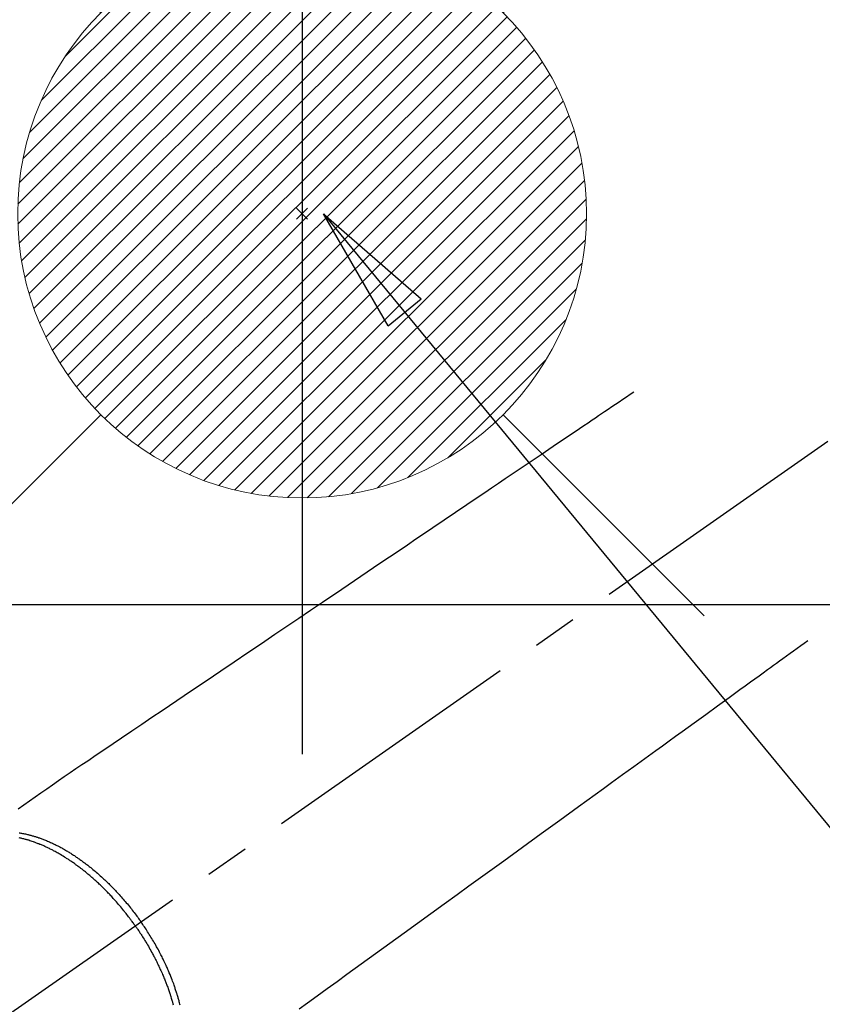
# Model space of a CAD drawing. Extents: x 27948 to 54421, y -13 to 8857.
# Drawn here: x 45524 to 45637, y 6987 to 7126 of the extents above; entities that cross this region are included whole.
import ezdxf

# ---------------------------------------------------------------- set-up
doc = ezdxf.new("R2010")
doc.units = 0
doc.header["$LTSCALE"] = 50
doc.header["$MEASUREMENT"] = 0
doc.linetypes.add('CENTER2', pattern=[1.125, 0.75, -0.125, 0.125, -0.125])
doc.linetypes.add('HIDDEN', pattern=[0.375, 0.25, -0.125])
doc.layers.get('0').update_dxf_attribs({"linetype": 'CONTINUOUS'})
doc.layers.get('DEFPOINTS').update_dxf_attribs({"color": 146, "linetype": 'CONTINUOUS'})
for name, color, linetype in [('126-甲板', 2, 'CONTINUOUS'), ('150-機器', 8, 'CONTINUOUS'), ('160-文字', 254, 'CONTINUOUS'), ('166-寸法B', 11, 'CONTINUOUS')]:
    doc.layers.add(name, color=color, linetype=linetype)
doc.styles.add('KH001', font='txt')
doc.dimstyles.new('KH1xx030', dxfattribs={"dimscale": 30, "dimtxt": 2, "dimasz": 0.6, "dimexe": 0.3, "dimexo": 1.2, "dimgap": 0.5, "dimtad": 3, "dimdec": 1, "dimdsep": 46, "dimlunit": 6, "dimtxsty": 'KH001', "dimblk": 'DOT', "dimcen": 1, "dimdle": 1, "dimclrd": 256, "dimclre": 256, "dimclrt": 256, "dimadec": 0, "dimazin": 0, "dimtfac": 1, "dimtdec": 1, "dimtix": 1, "dimtmove": 2, "dimatfit": 3, "dimldrblk": 'CLOSEDBLANK', "dimfxl": 1, "dimtolj": 1, "dimtzin": 0, "dimlwd": -1, "dimlwe": -1, "dimarcsym": 0})

# ---------------------------------------------------------------- blocks, each defined once
blk = doc.blocks.new('F402_H')
at = {"layer": '150-機器', "color": 13, "linetype": 'CENTER2'}
blk.add_line((0, 0), (-244.02, -170.86), dxfattribs=at)
at = {"layer": '150-機器', "color": 13, "linetype": 'HIDDEN'}
for points in [[(-73.36, -25.3), (-73.88, -25.65), (-74.39, -26), (-74.9, -26.34), (-75.41, -26.69), (-75.92, -27.03), (-76.43, -27.38), (-76.94, -27.72), (-77.45, -28.07), (-77.89, -28.36), (-78.32, -28.65), (-78.75, -28.94), (-79.18, -29.24), (-79.78, -29.64), (-80.39, -30.05), (-80.99, -30.46), (-81.6, -30.87), (-82.37, -31.39), (-83.14, -31.91), (-83.92, -32.44), (-84.69, -32.96), (-86.38, -34.1), (-88.06, -35.24), (-89.75, -36.38), (-91.44, -37.52), (-92.39, -38.16), (-93.34, -38.81), (-94.29, -39.45), (-95.24, -40.09), (-96.83, -41.17), (-98.43, -42.25), (-100.02, -43.32), (-101.61, -44.4), (-102.8, -45.2), (-103.98, -46), (-105.17, -46.81), (-106.36, -47.61), (-109.05, -49.43), (-111.74, -51.25), (-114.43, -53.07), (-117.13, -54.89), (-118.8, -56.02), (-120.47, -57.15), (-122.14, -58.28), (-123.82, -59.41), (-125.72, -60.7), (-127.63, -61.99), (-129.53, -63.28), (-131.44, -64.56), (-133.5, -65.96), (-135.56, -67.35), (-137.63, -68.75), (-139.69, -70.14), (-141.11, -71.1), (-142.54, -72.07), (-143.96, -73.03), (-145.38, -73.99), (-146.57, -74.8), (-147.76, -75.6), (-148.95, -76.41), (-150.15, -77.21), (-150.98, -77.77), (-151.8, -78.32), (-152.63, -78.88), (-153.45, -79.45), (-154.27, -80.01), (-155.09, -80.59), (-155.9, -81.16), (-156.72, -81.73), (-157.53, -82.29), (-158.34, -82.85), (-159.15, -83.42), (-159.95, -83.99)], [(-48.87, -60.28), (-49.37, -60.65), (-49.87, -61.01), (-50.37, -61.37), (-50.87, -61.74), (-51.37, -62.1), (-51.87, -62.46), (-52.37, -62.82), (-52.87, -63.18), (-53.29, -63.49), (-53.71, -63.79), (-54.13, -64.1), (-54.55, -64.4), (-55.14, -64.83), (-55.73, -65.26), (-56.32, -65.69), (-56.92, -66.12), (-57.67, -66.66), (-58.43, -67.21), (-59.18, -67.76), (-59.94, -68.31), (-61.59, -69.5), (-63.23, -70.7), (-64.88, -71.89), (-66.53, -73.09), (-67.46, -73.76), (-68.39, -74.44), (-69.32, -75.11), (-70.25, -75.79), (-71.81, -76.91), (-73.36, -78.04), (-74.92, -79.17), (-76.47, -80.3), (-77.63, -81.14), (-78.79, -81.98), (-79.95, -82.82), (-81.11, -83.66), (-83.74, -85.57), (-86.38, -87.48), (-89.01, -89.38), (-91.64, -91.29), (-93.27, -92.48), (-94.91, -93.66), (-96.54, -94.84), (-98.18, -96.03), (-100.04, -97.38), (-101.9, -98.73), (-103.76, -100.08), (-105.63, -101.43), (-107.64, -102.89), (-109.66, -104.35), (-111.67, -105.81), (-113.69, -107.27), (-115.08, -108.28), (-116.47, -109.29), (-117.86, -110.3), (-119.25, -111.31), (-120.42, -112.15)], [(-159.79, -87.31), (-159.68, -87.33), (-159.56, -87.35), (-159.44, -87.37), (-159.32, -87.39), (-159.2, -87.42), (-159.06, -87.45), (-158.91, -87.48), (-158.77, -87.51), (-158.62, -87.54), (-158.54, -87.56), (-158.45, -87.58), (-158.37, -87.61), (-158.28, -87.63), (-158.17, -87.66), (-158.06, -87.69), (-157.95, -87.72), (-157.84, -87.75), (-157.73, -87.78), (-157.62, -87.82), (-157.51, -87.85), (-157.4, -87.89), (-157.31, -87.91), (-157.22, -87.94), (-157.13, -87.97), (-157.05, -88), (-156.93, -88.04), (-156.82, -88.08), (-156.71, -88.12), (-156.6, -88.16), (-156.47, -88.21), (-156.35, -88.26), (-156.22, -88.31), (-156.1, -88.36), (-155.96, -88.42), (-155.82, -88.48), (-155.68, -88.54), (-155.54, -88.6), (-155.4, -88.66), (-155.26, -88.72), (-155.12, -88.79), (-154.98, -88.85), (-154.86, -88.91), (-154.73, -88.98), (-154.6, -89.04), (-154.48, -89.1), (-154.37, -89.15), (-154.27, -89.21), (-154.17, -89.26), (-154.07, -89.31), (-153.94, -89.38), (-153.81, -89.45), (-153.69, -89.52), (-153.56, -89.59), (-153.42, -89.67), (-153.28, -89.76), (-153.14, -89.84), (-153, -89.92), (-152.88, -89.99), (-152.77, -90.06), (-152.65, -90.13), (-152.54, -90.2), (-152.41, -90.28), (-152.28, -90.36), (-152.16, -90.45), (-152.03, -90.53), (-151.89, -90.62), (-151.75, -90.72), (-151.61, -90.81), (-151.47, -90.91), (-151.36, -90.99), (-151.24, -91.07), (-151.13, -91.15), (-151.02, -91.23), (-150.92, -91.3), (-150.82, -91.38), (-150.72, -91.45), (-150.61, -91.52), (-150.53, -91.59), (-150.44, -91.66), (-150.35, -91.72), (-150.26, -91.79), (-150.15, -91.88), (-150.04, -91.97), (-149.93, -92.05), (-149.81, -92.14), (-149.71, -92.22), (-149.61, -92.31), (-149.51, -92.39), (-149.41, -92.47), (-149.25, -92.6), (-149.1, -92.73), (-148.94, -92.86), (-148.79, -93), (-148.59, -93.17), (-148.39, -93.35), (-148.2, -93.53), (-148, -93.71), (-147.88, -93.82), (-147.76, -93.93), (-147.64, -94.04), (-147.52, -94.15), (-147.42, -94.26), (-147.31, -94.36), (-147.2, -94.47), (-147.09, -94.57), (-146.95, -94.72), (-146.8, -94.87), (-146.65, -95.02), (-146.5, -95.17), (-146.38, -95.3), (-146.25, -95.43), (-146.13, -95.57), (-146, -95.7), (-145.86, -95.86), (-145.71, -96.02), (-145.57, -96.17), (-145.43, -96.33), (-145.29, -96.49), (-145.15, -96.66), (-145.01, -96.82), (-144.87, -96.98), (-144.72, -97.16), (-144.57, -97.33), (-144.42, -97.51), (-144.28, -97.69), (-144.14, -97.86), (-144.01, -98.03), (-143.88, -98.2), (-143.74, -98.37), (-143.61, -98.54), (-143.48, -98.71), (-143.35, -98.89), (-143.22, -99.06), (-143.11, -99.21), (-143, -99.36), (-142.89, -99.51), (-142.79, -99.66), (-142.75, -99.72), (-142.71, -99.77), (-142.67, -99.82), (-142.64, -99.88)], [(-143.44, -100.44), (-143.51, -100.34), (-143.58, -100.25), (-143.64, -100.15), (-143.71, -100.05), (-143.8, -99.94), (-143.88, -99.82), (-143.97, -99.7), (-144.05, -99.59), (-144.11, -99.51), (-144.16, -99.44), (-144.21, -99.37), (-144.27, -99.3), (-144.39, -99.14), (-144.51, -98.98), (-144.63, -98.83), (-144.75, -98.67), (-144.83, -98.57), (-144.91, -98.47), (-144.99, -98.37), (-145.07, -98.28), (-145.21, -98.1), (-145.35, -97.93), (-145.5, -97.75), (-145.64, -97.58), (-145.8, -97.4), (-145.95, -97.21), (-146.11, -97.03), (-146.27, -96.85), (-146.37, -96.75), (-146.46, -96.64), (-146.56, -96.54), (-146.65, -96.43), (-146.77, -96.3), (-146.89, -96.17), (-147.01, -96.04), (-147.14, -95.91), (-147.26, -95.79), (-147.38, -95.66), (-147.5, -95.53), (-147.63, -95.41), (-147.71, -95.32), (-147.8, -95.23), (-147.89, -95.15), (-147.97, -95.06), (-148.11, -94.93), (-148.25, -94.79), (-148.39, -94.66), (-148.53, -94.53), (-148.65, -94.41), (-148.78, -94.29), (-148.91, -94.17), (-149.03, -94.06), (-149.14, -93.96), (-149.24, -93.87), (-149.34, -93.78), (-149.44, -93.69), (-149.55, -93.6), (-149.65, -93.51), (-149.75, -93.42), (-149.86, -93.33), (-149.99, -93.22), (-150.12, -93.12), (-150.25, -93.01), (-150.38, -92.9), (-150.48, -92.82), (-150.59, -92.73), (-150.69, -92.65), (-150.8, -92.57), (-150.87, -92.5), (-150.95, -92.44), (-151.03, -92.38), (-151.11, -92.32), (-151.23, -92.23), (-151.35, -92.14), (-151.47, -92.05), (-151.59, -91.96), (-151.67, -91.9), (-151.75, -91.85), (-151.83, -91.79), (-151.91, -91.73), (-152.02, -91.65), (-152.14, -91.56), (-152.26, -91.48), (-152.38, -91.4), (-152.44, -91.36), (-152.49, -91.32), (-152.54, -91.29), (-152.6, -91.25), (-152.7, -91.18), (-152.81, -91.11), (-152.92, -91.04), (-153.02, -90.97), (-153.12, -90.91), (-153.21, -90.85), (-153.31, -90.79), (-153.4, -90.73), (-153.59, -90.62), (-153.77, -90.5), (-153.96, -90.39), (-154.15, -90.28), (-154.3, -90.2), (-154.44, -90.11), (-154.59, -90.03), (-154.74, -89.95), (-154.85, -89.89), (-154.95, -89.84), (-155.06, -89.78), (-155.17, -89.72), (-155.29, -89.66), (-155.41, -89.6), (-155.53, -89.54), (-155.65, -89.48), (-155.75, -89.43), (-155.86, -89.38), (-155.97, -89.33), (-156.08, -89.28), (-156.19, -89.23), (-156.31, -89.17), (-156.43, -89.12), (-156.55, -89.07), (-156.66, -89.02), (-156.77, -88.98), (-156.87, -88.94), (-156.98, -88.89), (-157.1, -88.85), (-157.21, -88.8), (-157.33, -88.75), (-157.45, -88.71), (-157.53, -88.68), (-157.61, -88.65), (-157.69, -88.62), (-157.77, -88.6), (-157.94, -88.54), (-158.11, -88.48), (-158.28, -88.43), (-158.45, -88.37), (-158.54, -88.35), (-158.63, -88.32), (-158.72, -88.29), (-158.81, -88.27), (-158.92, -88.24), (-159.04, -88.2), (-159.15, -88.17), (-159.27, -88.15), (-159.4, -88.11), (-159.52, -88.08), (-159.65, -88.06), (-159.78, -88.03)], [(-143.44, -100.44), (-143.37, -100.53), (-143.31, -100.63), (-143.24, -100.73), (-143.17, -100.82), (-143.09, -100.94), (-143.01, -101.06), (-142.93, -101.18), (-142.85, -101.3), (-142.8, -101.38), (-142.75, -101.45), (-142.7, -101.53), (-142.65, -101.61), (-142.55, -101.77), (-142.44, -101.94), (-142.33, -102.11), (-142.23, -102.28), (-142.16, -102.38), (-142.1, -102.49), (-142.03, -102.6), (-141.96, -102.71), (-141.85, -102.9), (-141.73, -103.09), (-141.62, -103.29), (-141.51, -103.49), (-141.39, -103.69), (-141.27, -103.9), (-141.16, -104.11), (-141.04, -104.32), (-140.97, -104.45), (-140.91, -104.57), (-140.84, -104.7), (-140.77, -104.83), (-140.69, -104.98), (-140.61, -105.14), (-140.53, -105.3), (-140.45, -105.46), (-140.37, -105.62), (-140.3, -105.78), (-140.22, -105.93), (-140.14, -106.09), (-140.09, -106.2), (-140.04, -106.32), (-139.99, -106.43), (-139.94, -106.54), (-139.86, -106.71), (-139.78, -106.89), (-139.7, -107.06), (-139.63, -107.24), (-139.56, -107.4), (-139.49, -107.56), (-139.42, -107.72), (-139.36, -107.88), (-139.31, -108), (-139.25, -108.13), (-139.2, -108.26), (-139.15, -108.39), (-139.1, -108.51), (-139.05, -108.64), (-139.01, -108.77), (-138.96, -108.9), (-138.9, -109.06), (-138.84, -109.21), (-138.79, -109.37), (-138.73, -109.53), (-138.69, -109.66), (-138.64, -109.79), (-138.6, -109.92), (-138.56, -110.04), (-138.53, -110.14), (-138.5, -110.23), (-138.47, -110.33), (-138.44, -110.42), (-138.39, -110.57), (-138.35, -110.71), (-138.3, -110.85), (-138.26, -110.99), (-138.24, -111.09), (-138.21, -111.18), (-138.18, -111.28), (-138.16, -111.37), (-138.12, -111.51)], [(-137.15, -111.57), (-137.19, -111.41), (-137.23, -111.25), (-137.27, -111.11), (-137.3, -110.98), (-137.34, -110.84), (-137.38, -110.71), (-137.41, -110.59), (-137.45, -110.47), (-137.48, -110.35), (-137.52, -110.23), (-137.55, -110.12), (-137.58, -110.02), (-137.61, -109.91), (-137.65, -109.81), (-137.69, -109.67), (-137.74, -109.54), (-137.78, -109.4), (-137.83, -109.26), (-137.87, -109.14), (-137.91, -109.02), (-137.95, -108.9), (-138, -108.77), (-138.06, -108.58), (-138.13, -108.39), (-138.21, -108.2), (-138.28, -108.01), (-138.37, -107.76), (-138.47, -107.52), (-138.57, -107.27), (-138.67, -107.03), (-138.74, -106.87), (-138.8, -106.72), (-138.87, -106.57), (-138.93, -106.42), (-138.99, -106.29), (-139.05, -106.15), (-139.11, -106.01), (-139.18, -105.88), (-139.27, -105.69), (-139.36, -105.5), (-139.45, -105.31), (-139.54, -105.12), (-139.62, -104.95), (-139.7, -104.79), (-139.78, -104.63), (-139.87, -104.47), (-139.96, -104.28), (-140.06, -104.09), (-140.16, -103.9), (-140.26, -103.71), (-140.37, -103.52), (-140.47, -103.34), (-140.57, -103.15), (-140.68, -102.96), (-140.79, -102.76), (-140.91, -102.56), (-141.03, -102.36), (-141.15, -102.17), (-141.26, -101.98), (-141.37, -101.8), (-141.49, -101.61), (-141.6, -101.43), (-141.72, -101.25), (-141.83, -101.07), (-141.95, -100.88), (-142.07, -100.7), (-142.18, -100.55), (-142.28, -100.4), (-142.38, -100.24), (-142.49, -100.09), (-142.53, -100.04), (-142.56, -99.98), (-142.6, -99.93), (-142.64, -99.88)]]:
    blk.add_lwpolyline(points, dxfattribs=at)
blk = doc.blocks.new('_ClosedBlank')
at = {"color": 0, "linetype": 'ByBlock', "lineweight": -2}
for p, q in [((-1, 0.1667), (0, 0)), ((-1, 0.1667), (-1, -0.1667)), ((0, 0), (-1, -0.1667))]:
    blk.add_line(p, q, dxfattribs=at)
blk = doc.blocks.new('_Dot')
at = {"color": 0, "linetype": 'ByBlock', "lineweight": -2}
blk.add_line((-0.5, 0), (-1, 0), dxfattribs=at)
at = {"color": 0, "linetype": 'ByBlock', "const_width": 0.5}
blk.add_lwpolyline([(-0.25, 0, 1), (0.25, 0, 1)], format="xyb", close=True, dxfattribs=at)
blk = doc.blocks.new('*D244')
at = {"layer": '166-寸法B', "transparency": 16777216}
for p, q in [((45257.94, 7330.17), (45257.94, 7168.41)), ((45568.76, 7168.41), (45248.94, 7168.41)), ((45257.94, 6911.41), (45257.94, 7150.41)), ((45538.76, 6893.41), (45248.94, 6893.41))]:
    blk.add_line(p, q, dxfattribs=at)
at = {"layer": 'DEFPOINTS', "color": 0, "transparency": 16777216}
for p in [(45257.94, 7168.41), (45604.76, 7168.41), (45574.76, 6893.41)]:
    blk.add_point(p, dxfattribs=at)
at = {"layer": '166-寸法B', "transparency": 16777216, "xscale": 18, "yscale": 18, "zscale": 18}
for p, rotation in [((45257.94, 7168.41), 90), ((45257.94, 6893.41), 270)]:
    blk.add_blockref('_Dot', p, dxfattribs=dict(at, rotation=rotation))
at = {"layer": '166-寸法B', "transparency": 16777216, "insert": (45212.94, 7260.8), "char_height": 60, "attachment_point": 5, "rotation": 90, "style": 'KH001'}
blk.add_mtext('\\A1;275', dxfattribs=at)
blk = doc.blocks.new('給湯')
at = {"layer": '160-文字', "color": 4, "linetype": 'Continuous', "lineweight": 20}
for p, q in [((-56.57, 56.57), (-28.28, 28.28)), ((28.28, 28.28), (56.57, 56.57)), ((-39.98, 1.34), (-1.34, 39.98)), ((-39.97, -1.48), (1.48, 39.97)), ((-39.79, -4.12), (4.12, 39.79)), ((-39.76, 4.39), (-4.39, 39.76)), ((-39.45, -6.61), (6.61, 39.45)), ((-39.25, 7.73), (-7.73, 39.25)), ((-38.98, -8.97), (8.97, 38.98)), ((-38.4, -11.22), (11.22, 38.4)), ((-38.31, 11.49), (-11.49, 38.31)), ((-37.71, -13.35), (13.35, 37.7)), ((-36.92, -15.4), (15.4, 36.92)), ((-36.68, 15.96), (-15.96, 36.68)), ((-36.04, -17.35), (17.35, 36.04)), ((-35.08, -19.22), (19.22, 35.08)), ((-34.04, -21), (21, 34.04)), ((-33.29, 22.17), (-22.17, 33.29)), ((-32.93, -22.72), (22.72, 32.92)), ((-31.73, -24.35), (24.35, 31.73)), ((-30.47, -25.92), (25.92, 30.47)), ((-29.13, -27.41), (27.41, 29.13)), ((-27.73, -28.83), (28.83, 27.73)), ((-26.25, -30.18), (30.18, 26.25)), ((-24.7, -31.46), (31.46, 24.7)), ((-23.08, -32.67), (32.67, 23.08)), ((-21.39, -33.8), (33.8, 21.39)), ((-19.61, -34.86), (34.86, 19.61)), ((-17.76, -35.84), (35.84, 17.76)), ((-15.83, -36.73), (36.73, 15.83)), ((-13.81, -37.54), (37.54, 13.81)), ((-11.69, -38.25), (38.25, 11.69)), ((-9.47, -38.86), (38.86, 9.47)), ((-7.14, -39.36), (39.36, 7.14)), ((-4.68, -39.73), (39.72, 4.68)), ((-2.07, -39.95), (39.95, 2.07)), ((0.77, 0.77), (-0.77, -0.77)), ((-0.77, 0.77), (0.77, -0.77)), ((0.71, -39.99), (39.99, -0.71)), ((3.7, -39.83), (39.83, -3.7)), ((6.97, -39.39), (39.39, -6.97)), ((10.62, -38.56), (38.56, -10.62)), ((14.89, -37.12), (37.12, -14.89)), ((20.49, -34.35), (34.35, -20.49)), ((-56.57, -56.57), (-28.28, -28.28)), ((28.28, -28.28), (56.57, -56.57))]:
    blk.add_line(p, q, dxfattribs=at)
blk.add_circle((0, 0), 40, dxfattribs=at)

msp = doc.modelspace()

# ---------------------------------------------------------------- linework, layer by layer
at = {"layer": '126-甲板', "linetype": 'Continuous'}
msp.add_lwpolyline([(45294.21, 7043.41), (46074.21, 7043.41, -0.414214), (46084.21, 7033.41), (46084.21, 6618.41, -0.414214), (46074.21, 6608.41), (45294.21, 6608.41, -0.414214), (45284.21, 6618.41), (45284.21, 7033.41, -0.414214)], format="xyb", close=True, dxfattribs=at)
at = {"layer": 'DEFPOINTS'}
msp.add_line((45564.21, 7174.48), (45564.21, 7022.34), dxfattribs=at)

# ---------------------------------------------------------------- block references
at = {"layer": '150-機器'}
msp.add_blockref('F402_H', (45684.21, 7098.6), dxfattribs=at)
at = {"layer": '160-文字'}
msp.add_blockref('給湯', (45564.21, 7098.41), dxfattribs=at)

# ---------------------------------------------------------------- dimensions: what is measured, and where the dimension line sits
at = {"layer": '166-寸法B'}
dim = msp.add_linear_dim(base=(45257.94, 7168.41), p1=(45574.76, 6893.41), p2=(45604.76, 7168.41), angle=90, dimstyle='KH1xx030', override={"dimtmove": 1}, dxfattribs=at)
dim.commit()
dim.dimension.update_dxf_attribs({"geometry": '*D244', "text_midpoint": (45221.99, 7260.8), "dimtype": 128})

# ---------------------------------------------------------------- leaders
at = {"layer": '160-文字'}
msp.add_leader([(45567.2, 7098.41), (46398.55, 6090.2)], dimstyle='KH1xx030', override={"dimgap": 0.5, "dimtad": 1}, dxfattribs=at)
at = {"layer": '160-文字', "annotation_type": 0, "has_hookline": 1, "hookline_direction": 0, "text_width": 1357.92}
msp.add_leader([(45446, 7077.2), (45911.45, 5524.37), (45912.05, 5524.37)], dimstyle='KH1xx030', override={"dimgap": 0.5, "dimtad": 1}, dxfattribs=at)

doc.saveas('drawing.dxf')
